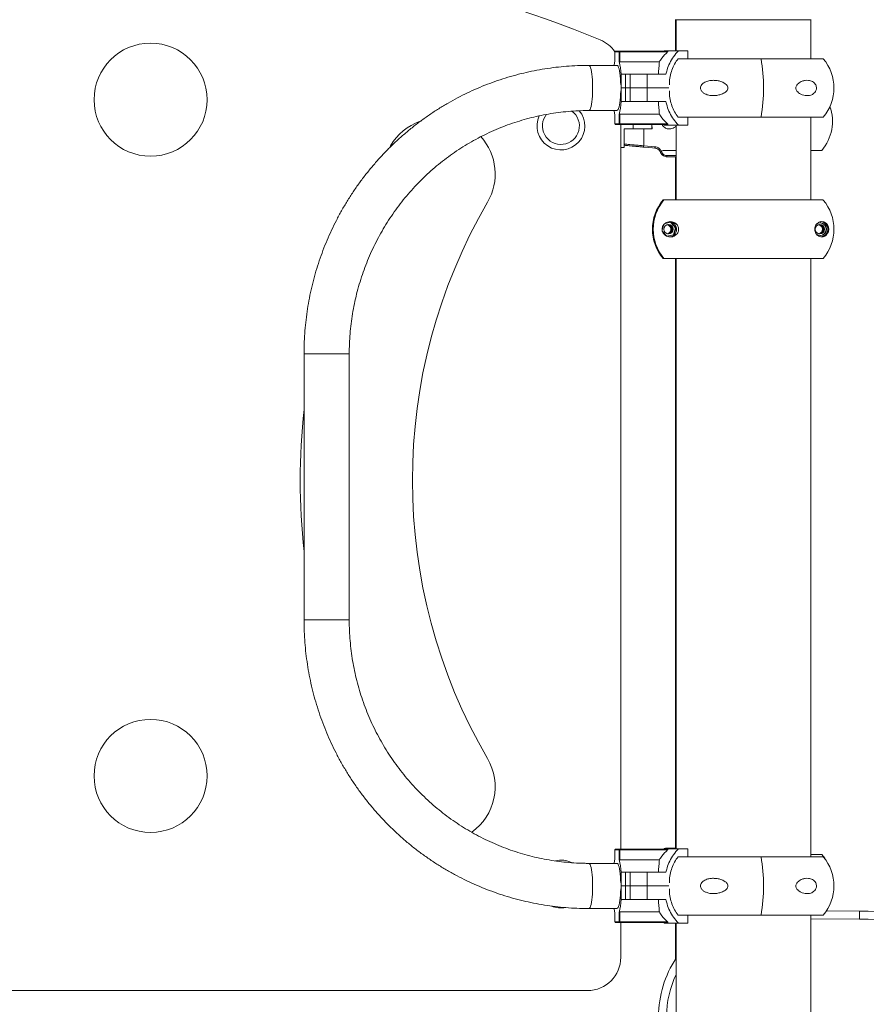
# Model space of a CAD drawing. Units: millimetres. Extents: x 15800 to 25686, y -1394 to 9925.
# Drawn here: x 20109 to 20745, y 7217 to 7957 of the extents above; entities that cross this region are included whole.
import ezdxf

# ---------------------------------------------------------------- set-up
doc = ezdxf.new("R2010")
doc.units = ezdxf.units.MM
doc.styles.add('ROMANS8', font='romans.shx')
doc.styles.get("Standard").update_dxf_attribs({"font": 'arial.ttf'})
doc.dimstyles.new('ISO-25', dxfattribs={"dimtxt": 2.5, "dimasz": 2.5, "dimexe": 1.25, "dimexo": 0.625, "dimtad": 1, "dimtxsty": 'Standard', "dimcen": 2.5, "dimadec": 0, "dimazin": 0, "dimtfac": 1, "dimtmove": 0, "dimatfit": 3, "dimfxl": 1, "dimarcsym": 0})

# ---------------------------------------------------------------- blocks, each defined once
blk = doc.blocks.new('*D3')
at = {"color": 0, "lineweight": -2, "transparency": 16777216}
for p, q in [((18214.71, 6565.09), (18214.71, 8596.58)), ((18314.71, 8595.58), (19921.98, 8595.58)), ((22123.05, 8595.58), (20515.79, 8595.58)), ((22223.05, 6695.84), (22223.05, 8596.58))]:
    blk.add_line(p, q, dxfattribs=at)
at = {"color": 0, "transparency": 16777216}
for points in [[(18314.71, 8612.25), (18314.71, 8578.91), (18214.71, 8595.58)], [(22123.05, 8612.25), (22123.05, 8578.91), (22223.05, 8595.58)]]:
    blk.add_solid(points, dxfattribs=at)
at = {"layer": 'Defpoints', "color": 0, "transparency": 16777216}
for p in [(22223.05, 8595.58), (22223.05, 6694.84), (18214.71, 6564.09)]:
    blk.add_point(p, dxfattribs=at)
at = {"color": 7, "transparency": 16777216, "insert": (20218.88, 8595.58), "char_height": 160, "attachment_point": 5, "style": 'ROMANS8'}
blk.add_mtext('4000', dxfattribs=at)

msp = doc.modelspace()

# ---------------------------------------------------------------- linework, layer by layer
at = {"color": 7, "linetype": 'Continuous', "lineweight": 15}
for p, q in [((20601.63, 7956.99), (20602.21, 7956.99)), ((20601.78, 7956.99), (20601.78, 7933.65)), ((20602.21, 7956.99), (20703.81, 7956.99)), ((20602.36, 7956.99), (20602.36, 7933.65)), ((20703.66, 7927.65), (20703.66, 7956.99)), ((20556.28, 7932.74), (20556.28, 7925.49)), ((20556.28, 7932.74), (20556.28, 7925.52)), ((20559.49, 7932.74), (20556.28, 7932.74)), ((20556.28, 7932.74), (20556.28, 7932.74)), ((20556.78, 7933.24), (20559.98, 7933.24)), ((20559.49, 7925.52), (20559.49, 7932.74)), ((20559.49, 7932.74), (20560.06, 7932.74)), ((20559.98, 7933.24), (20595.96, 7933.24)), ((20560.06, 7932.74), (20560.06, 7925.24)), ((20595.85, 7932.74), (20560.06, 7932.74)), ((20604.2, 7933.65), (20593.51, 7933.65)), ((20596.04, 7932.92), (20595.85, 7932.74)), ((20611.16, 7933.65), (20604.2, 7933.65)), ((20611.16, 7933.65), (20611.16, 7927.65)), ((20557.89, 7922.65), (20536.71, 7922.65)), ((20560.06, 7925.24), (20589.76, 7925.24)), ((20666.23, 7927.65), (20603.74, 7927.65)), ((20712.94, 7927.65), (20666.23, 7927.65)), ((20560.98, 7915.92), (20564.27, 7915.92)), ((20560.98, 7905.66), (20560.98, 7915.92)), ((20564.27, 7905.66), (20564.27, 7915.92)), ((20564.27, 7915.92), (20567.71, 7915.92)), ((20567.71, 7915.92), (20567.71, 7905.66)), ((20567.71, 7915.92), (20580.49, 7915.92)), ((20580.49, 7905.66), (20580.49, 7915.92)), ((20580.49, 7915.92), (20594.66, 7915.92)), ((20560.98, 7905.66), (20560.75, 7905.66)), ((20560.98, 7905.66), (20560.98, 7895.4)), ((20564.27, 7905.66), (20560.98, 7905.66)), ((20564.27, 7905.66), (20564.27, 7895.4)), ((20567.71, 7905.66), (20564.27, 7905.66)), ((20567.71, 7905.66), (20567.71, 7895.4)), ((20580.49, 7905.66), (20567.71, 7905.66)), ((20580.49, 7905.66), (20580.49, 7895.4)), ((20596.83, 7905.66), (20580.49, 7905.66)), ((20560.98, 7895.4), (20564.27, 7895.4)), ((20564.27, 7895.4), (20567.71, 7895.4)), ((20567.71, 7895.4), (20580.49, 7895.4)), ((20580.49, 7895.4), (20594.66, 7895.4)), ((20536.71, 7888.65), (20557.89, 7888.65)), ((20556.28, 7885.82), (20556.28, 7878.57)), ((20556.28, 7878.57), (20556.28, 7885.8)), ((20559.49, 7885.8), (20559.49, 7878.57)), ((20560.06, 7886.08), (20589.76, 7886.08)), ((20560.06, 7878.57), (20560.06, 7886.08)), ((20559.49, 7878.57), (20556.28, 7878.57)), ((20556.28, 7878.57), (20556.28, 7878.57)), ((20556.78, 7878.08), (20559.98, 7878.08)), ((20559.49, 7878.57), (20560.06, 7878.57)), ((20559.98, 7878.08), (20595.96, 7878.08)), ((20595.85, 7878.57), (20560.06, 7878.57)), ((20560.76, 7878.08), (20560.76, 7333.24)), ((20570.13, 7878.08), (20570.13, 7874.9)), ((20570.14, 7874.9), (20570.14, 7878.08)), ((20584.07, 7874.9), (20584.07, 7877.62)), ((20604.2, 7877.66), (20593.51, 7877.66)), ((20596.04, 7878.39), (20595.85, 7878.57)), ((20602.36, 7877.66), (20602.36, 7821.42)), ((20666.23, 7883.65), (20603.71, 7883.65)), ((20611.16, 7877.66), (20604.2, 7877.66)), ((20611.16, 7877.66), (20611.16, 7883.65)), ((20712.94, 7883.65), (20666.23, 7883.65)), ((20703.66, 7821.42), (20703.66, 7883.65)), ((20564.75, 7874.9), (20563.28, 7874.9)), ((20563.28, 7874.9), (20563.28, 7860.9)), ((20564.75, 7874.9), (20577.97, 7874.9)), ((20584.42, 7874.9), (20577.97, 7874.9)), ((20577.97, 7874.9), (20577.97, 7862.19)), ((20386.8, 7860.62), (20387.7, 7862.16)), ((20563.28, 7860.9), (20560.76, 7860.9)), ((20577.97, 7862.19), (20586.39, 7861.45)), ((20590.73, 7857.19), (20590.81, 7856.98)), ((20592.01, 7858.6), (20602.36, 7858.6)), ((20595.26, 7854.9), (20601.88, 7854.9)), ((20703.66, 7858.6), (20711.86, 7858.6)), ((20601.82, 7853.9), (20595.43, 7853.9)), ((20595.43, 7853.9), (20595.43, 7853.9)), ((20601.78, 7853.9), (20601.78, 7821.42)), ((20593.08, 7821.42), (20592.59, 7821.42)), ((20712.94, 7821.42), (20593.16, 7821.42)), ((20593.81, 7803.64), (20598.69, 7804.64)), ((20598.41, 7804.58), (20602.01, 7800.52)), ((20598.69, 7804.64), (20602.33, 7800.52)), ((20591.79, 7798.98), (20593.12, 7802.97)), ((20595.06, 7794.38), (20592.04, 7797.79)), ((20602.01, 7800.52), (20600.27, 7795.31)), ((20602.33, 7800.52), (20600.59, 7795.31)), ((20602.33, 7800.52), (20602.01, 7800.52)), ((20600.59, 7795.31), (20595.21, 7794.2)), ((20600.27, 7795.31), (20595.26, 7794.28)), ((20600.59, 7795.31), (20600.27, 7795.31)), ((20593.08, 7777.42), (20592.59, 7777.42)), ((20712.94, 7777.42), (20593.16, 7777.42)), ((20601.78, 7777.42), (20601.78, 7334.08)), ((20602.36, 7777.42), (20602.36, 7333.65)), ((20703.66, 7327.65), (20703.66, 7777.42)), ((20322.58, 7705.65), (20322.58, 7505.65)), ((20322.58, 7705.65), (20356.58, 7705.65)), ((20356.58, 7505.65), (20356.58, 7705.65)), ((20322.58, 7505.65), (20356.58, 7505.65)), ((20556.28, 7332.74), (20556.28, 7325.49)), ((20556.28, 7332.74), (20556.28, 7325.52)), ((20559.49, 7332.74), (20556.28, 7332.74)), ((20556.28, 7332.74), (20556.28, 7332.74)), ((20556.78, 7333.24), (20559.98, 7333.24)), ((20559.49, 7325.52), (20559.49, 7332.74)), ((20559.49, 7332.74), (20560.06, 7332.74)), ((20559.98, 7333.24), (20595.96, 7333.24)), ((20560.06, 7332.74), (20560.06, 7325.24)), ((20595.85, 7332.74), (20560.06, 7332.74)), ((20604.2, 7333.65), (20593.51, 7333.65)), ((20601.82, 7334.08), (20595.43, 7334.08)), ((20595.43, 7334.08), (20595.43, 7334.08)), ((20596.04, 7332.92), (20595.85, 7332.74)), ((20611.16, 7333.65), (20604.2, 7333.65)), ((20611.16, 7333.65), (20611.16, 7327.65)), ((20703.66, 7329.38), (20711.86, 7329.38)), ((20557.89, 7322.65), (20536.71, 7322.65)), ((20560.06, 7325.24), (20589.76, 7325.24)), ((20666.23, 7327.65), (20603.74, 7327.65)), ((20712.94, 7327.65), (20666.23, 7327.65)), ((20560.98, 7315.92), (20564.27, 7315.92)), ((20560.98, 7305.66), (20560.98, 7315.92)), ((20564.27, 7305.66), (20564.27, 7315.92)), ((20564.27, 7315.92), (20567.71, 7315.92)), ((20567.71, 7315.92), (20567.71, 7305.66)), ((20567.71, 7315.92), (20580.49, 7315.92)), ((20580.49, 7305.66), (20580.49, 7315.92)), ((20580.49, 7315.92), (20594.66, 7315.92)), ((20560.98, 7305.66), (20560.75, 7305.66)), ((20560.98, 7305.66), (20560.98, 7295.4)), ((20564.27, 7305.66), (20560.98, 7305.66)), ((20564.27, 7305.66), (20564.27, 7295.4)), ((20567.71, 7305.66), (20564.27, 7305.66)), ((20567.71, 7305.66), (20567.71, 7295.4)), ((20580.49, 7305.66), (20567.71, 7305.66)), ((20580.49, 7305.66), (20580.49, 7295.4)), ((20596.83, 7305.66), (20580.49, 7305.66)), ((20560.98, 7295.4), (20564.27, 7295.4)), ((20564.27, 7295.4), (20567.71, 7295.4)), ((20567.71, 7295.4), (20580.49, 7295.4)), ((20580.49, 7295.4), (20594.66, 7295.4)), ((20536.71, 7288.65), (20557.89, 7288.65)), ((20556.28, 7285.82), (20556.28, 7278.57)), ((20556.28, 7278.57), (20556.28, 7285.8)), ((20559.49, 7285.8), (20559.49, 7278.57)), ((20560.06, 7286.08), (20589.76, 7286.08)), ((20560.06, 7278.57), (20560.06, 7286.08)), ((20715.4, 7286.94), (20740.15, 7286.78)), ((20559.49, 7278.57), (20556.28, 7278.57)), ((20556.28, 7278.57), (20556.28, 7278.57)), ((20556.78, 7278.08), (20559.98, 7278.08)), ((20559.49, 7278.57), (20560.06, 7278.57)), ((20559.98, 7278.08), (20595.96, 7278.08)), ((20595.85, 7278.57), (20560.06, 7278.57)), ((20560.76, 7278.08), (20560.76, 7251.99)), ((20604.2, 7277.66), (20593.51, 7277.66)), ((20596.04, 7278.39), (20595.85, 7278.57)), ((20601.78, 7277.66), (20601.78, 7250.42)), ((20602.36, 7277.66), (20602.36, 7136.99)), ((20666.23, 7283.65), (20603.71, 7283.65)), ((20611.16, 7277.66), (20604.2, 7277.66)), ((20611.16, 7277.66), (20611.16, 7283.65)), ((20712.94, 7283.65), (20666.23, 7283.65)), ((20703.66, 7136.99), (20703.66, 7283.65)), ((20740.11, 7280.78), (20703.66, 7281.01)), ((20535.76, 7226.99), (19885.76, 7226.99))]:
    msp.add_line(p, q, dxfattribs=at)
at = {"color": 7, "linetype": 'Continuous', "lineweight": 15, "flags": 128}
for points in [[(20536.71, 7922.65), (20536.81, 7922.64), (20537.23, 7922.37), (20537.64, 7921.74), (20538.02, 7920.77), (20538.38, 7919.48), (20538.7, 7917.89), (20538.98, 7916.04), (20539.21, 7913.97), (20539.39, 7911.72), (20539.51, 7909.35), (20539.57, 7906.89), (20539.57, 7904.41), (20539.51, 7901.95), (20539.39, 7899.58), (20539.21, 7897.33), (20538.98, 7895.26), (20538.7, 7893.41), (20538.38, 7891.82), (20538.02, 7890.53), (20537.64, 7889.56), (20537.23, 7888.93), (20536.81, 7888.66), (20536.71, 7888.65)], [(20557.89, 7922.65), (20558.3, 7922.48), (20558.7, 7921.95), (20559.08, 7921.09), (20559.44, 7919.92), (20559.77, 7918.45), (20560.06, 7916.71), (20560.31, 7914.75), (20560.5, 7912.6), (20560.64, 7910.31), (20560.73, 7907.92)], [(20557.89, 7888.66), (20558.3, 7888.84), (20558.7, 7889.36), (20559.08, 7890.22), (20559.44, 7891.39), (20559.77, 7892.86), (20560.06, 7894.6), (20560.31, 7896.56), (20560.5, 7898.71), (20560.64, 7901.01), (20560.73, 7903.4)], [(20584.03, 7878.08), (20584.38, 7875.11), (20584.42, 7874.9)], [(20586.47, 7860.45), (20584.51, 7860.62), (20578.06, 7861.19)], [(20715.25, 7324.58), (20714.08, 7326.44), (20711.86, 7329.38)], [(20536.71, 7288.65), (20536.81, 7288.66), (20537.23, 7288.93), (20537.64, 7289.56), (20538.02, 7290.53), (20538.38, 7291.82), (20538.7, 7293.41), (20538.98, 7295.26), (20539.21, 7297.33), (20539.39, 7299.58), (20539.51, 7301.95), (20539.57, 7304.41), (20539.57, 7306.89), (20539.51, 7309.35), (20539.39, 7311.72), (20539.21, 7313.97), (20538.98, 7316.04), (20538.7, 7317.89), (20538.38, 7319.48), (20538.02, 7320.77), (20537.64, 7321.74), (20537.23, 7322.37), (20536.81, 7322.64), (20536.71, 7322.65)], [(20557.89, 7322.65), (20558.3, 7322.48), (20558.7, 7321.95), (20559.08, 7321.09), (20559.44, 7319.92), (20559.77, 7318.45), (20560.06, 7316.71), (20560.31, 7314.75), (20560.5, 7312.6), (20560.64, 7310.31), (20560.73, 7307.92)], [(20557.89, 7288.66), (20558.3, 7288.84), (20558.7, 7289.36), (20559.08, 7290.22), (20559.44, 7291.39), (20559.77, 7292.86), (20560.06, 7294.6), (20560.31, 7296.56), (20560.5, 7298.71), (20560.64, 7301.01), (20560.73, 7303.4)], [(20740.11, 7280.78), (20740.13, 7281.96), (20740.14, 7283.08), (20740.15, 7284.12), (20740.16, 7285.03), (20740.17, 7285.77), (20740.18, 7286.33), (20740.19, 7286.67), (20740.19, 7286.78)], [(20740.11, 7280.78), (20740.12, 7281.96), (20740.12, 7283.08), (20740.13, 7284.12), (20740.14, 7285.03), (20740.14, 7285.77), (20740.14, 7286.33), (20740.15, 7286.67), (20740.15, 7286.78)], [(20740.15, 7286.78), (20740.15, 7286.78), (20740.16, 7286.78), (20740.16, 7286.78), (20740.17, 7286.78), (20740.17, 7286.78), (20740.18, 7286.78), (20740.18, 7286.78), (20740.19, 7286.78)]]:
    msp.add_lwpolyline(points, dxfattribs=at)
at = {"color": 7, "linetype": 'Continuous', "lineweight": 15}
for centre, radius in [((20207.23, 7896.85), 42.5), ((20596.63, 7799.42), 3.5), ((20710.47, 7799.42), 3.5), ((20207.23, 7388.38), 42.5)]:
    msp.add_circle(centre, radius, dxfattribs=at)
for centre, radius, start, end in [((20210.67, 7136.71), 871.87, 67.42602, 112.56021), ((20535.76, 7918.7), 25, 34.70415, 67.42602), ((20556.78, 7932.74), 0.5, 90, 180), ((20556.78, 7932.74), 0.497, 90.44457, 180.381), ((20559.98, 7932.74), 0.496, 90.40107, 180.4245), ((20559.26, 7932.86), 0.811, 351.34445, 27.76624), ((20615.64, 7907.66), 34.14, 130.42373, 131.48514), ((20595.58, 7932.98), 0.459, 353.21798, 34.65046), ((20580.17, 7918.35), 24.93, 163.29449, 170.06346), ((20514.28, 7913.59), 46.76, 2.85213, 14.77789), ((20534.51, 7905.65), 133.54, 350.51775, 9.48225), ((20686.95, 7905.65), 34.05, 319.75374, 40.24626), ((20514.28, 7897.72), 46.76, 345.22222, 357.14796), ((20515.73, 7877.08), 18, 154.92518, 39.7142), ((20515.73, 7877.08), 13.9, 140.50686, 53.72689), ((20580.12, 7892.95), 24.89, 189.95125, 196.70843), ((20685.87, 7880.6), 34.05, 319.75374, 19.12655), ((20424.13, 7840.93), 42.17, 109.65642, 149.77015), ((20556.78, 7878.57), 0.5, 180, 270), ((20556.78, 7878.57), 0.497, 179.61119, 269.56324), ((20559.98, 7878.57), 0.496, 179.5677, 269.60673), ((20559.26, 7878.45), 0.811, 332.22786, 8.66145), ((20615.64, 7903.65), 34.14, 228.51486, 229.57627), ((20595.58, 7878.34), 0.459, 325.33791, 6.78352), ((20424.13, 7840.93), 42.17, 329.77015, 41.83237), ((20579.49, 7861.81), 1.56, 166.225, 203.65175), ((20587.91, 7861.08), 1.56, 166.28976, 203.58581), ((20586.04, 7855.47), 5, 20.08728, 42.93188), ((20592.47, 7854.33), 3.34, 106.94465, 121.36539), ((20596.83, 7854.66), 1.59, 171.21352, 208.45237), ((20819.53, 7610.53), 415.45, 149.77015, 210.21609), ((20618.63, 7799.42), 34.09, 139.80407, 220.19593), ((20619.2, 7799.42), 34.09, 139.80443, 220.19557), ((20686.95, 7799.42), 34.05, 319.75374, 40.24626), ((20596.94, 7799.42), 5.75, 270.0659, 84.80759), ((20710.79, 7799.42), 4.75, 230.39789, 130.64066), ((20710.46, 7799.42), 4.75, 272.00453, 87.99547), ((20710.78, 7799.42), 5.75, 273.52178, 86.00208), ((20594.97, 7799.42), 3.5, 359.96783, 76.30386), ((20594.98, 7799.42), 3.49, 283.70072, 0.08657), ((20595.51, 7799.42), 3.5, 279.72014, 81.28402), ((20595.51, 7799.42), 3.5, 359.9568, 80.79958), ((20595.51, 7799.42), 3.5, 279.20652, 0.0371), ((20595.55, 7799.42), 3.5, 359.96611, 80.97368), ((20595.55, 7799.42), 3.5, 279.07243, 0.03946), ((20596.09, 7799.42), 3.5, 274.46132, 85.53868), ((20596.09, 7799.42), 3.5, 359.95088, 85.56245), ((20596.09, 7799.42), 3.5, 274.4503, 0.03832), ((20708.81, 7799.43), 3.5, 359.93036, 76.34133), ((20708.81, 7799.42), 3.5, 283.65247, 0.07583), ((20709.35, 7799.42), 3.5, 279.22652, 80.31459), ((20709.35, 7799.42), 3.5, 359.95528, 80.31429), ((20709.39, 7799.42), 3.5, 359.96644, 80.59329), ((20709.39, 7799.42), 3.5, 279.3746, 0.0347), ((20709.35, 7799.42), 3.5, 280.51152, 0.0368), ((20709.92, 7799.42), 3.5, 274.45831, 85.54169), ((20709.92, 7799.42), 3.5, 359.95019, 85.56736), ((20709.92, 7799.42), 3.5, 274.44546, 0.03893), ((20819.53, 7610.53), 499.8, 173.88101, 186.11899), ((20424.08, 7380.23), 42.17, 305.71013, 30.21609), ((20556.78, 7332.74), 0.5, 90, 180), ((20556.78, 7332.74), 0.497, 90.44067, 180.38491), ((20559.98, 7332.74), 0.496, 90.39717, 180.4284), ((20559.26, 7332.86), 0.811, 351.3415, 27.76919), ((20615.64, 7307.66), 34.14, 130.42373, 131.48514), ((20595.91, 7333.68), 0.618, 140.23634, 182.8649), ((20595.58, 7332.98), 0.459, 353.21723, 34.65628), ((20515.73, 7307.08), 18, 63.47036, 103.07157), ((20580.17, 7318.35), 24.93, 163.29449, 170.06346), ((20514.28, 7313.59), 46.76, 2.85217, 14.77775), ((20534.51, 7305.65), 133.54, 350.51775, 9.48225), ((20686.95, 7305.65), 34.05, 319.75374, 40.24626), ((20514.28, 7297.72), 46.76, 345.22225, 357.14783), ((20515.73, 7307.08), 18, 247.16494, 280.88951), ((20580.12, 7292.95), 24.89, 189.95125, 196.70843), ((20734.96, 6877.78), 409.04, 59.57942, 89.2671), ((20556.78, 7278.57), 0.5, 180, 270), ((20556.78, 7278.57), 0.497, 179.61509, 269.55933), ((20559.98, 7278.57), 0.496, 179.5716, 269.60283), ((20559.26, 7278.45), 0.811, 332.23081, 8.6585), ((20615.64, 7303.65), 34.14, 228.51486, 229.57627), ((20595.58, 7278.34), 0.459, 325.34372, 6.78277), ((20734.96, 6877.78), 403.04, 59.57942, 89.2671), ((20535.76, 7251.99), 25, 270, 0), ((20669.12, 7207.22), 80, 146.56018, 179.647), ((20669.12, 7207.22), 74, 154.43874, 179.647)]:
    msp.add_arc(centre, radius, start, end, dxfattribs=at)
for points, knots in [([(20595.85, 7932.74), (20594.37, 7931.24), (20592.1, 7928.93), (20590.37, 7926.2), (20589.76, 7925.24)], [0, 0, 0, 0, 0.648541, 1, 1, 1, 1]), ([(20594.66, 7915.92), (20594.93, 7917.01), (20595.64, 7919.92), (20597.47, 7924.44), (20600.32, 7929.42), (20602.87, 7932.2), (20604.2, 7933.65)], [0, 0, 0, 0, 0.160748, 0.427626, 0.702223, 1, 1, 1, 1]), ([(20536.71, 7922.65), (20535.21, 7922.64), (20531, 7922.61), (20524.06, 7922.32), (20515.91, 7921.68), (20507.8, 7920.72), (20499.72, 7919.44), (20491.7, 7917.86), (20483.75, 7915.96), (20475.87, 7913.76), (20468.08, 7911.26), (20460.39, 7908.46), (20452.81, 7905.36), (20445.36, 7901.97), (20438.03, 7898.3), (20430.85, 7894.34), (20423.83, 7890.11), (20416.96, 7885.61), (20410.28, 7880.85), (20403.77, 7875.84), (20397.46, 7870.57), (20391.36, 7865.07), (20385.46, 7859.33), (20379.78, 7853.38), (20374.34, 7847.2), (20369.13, 7840.82), (20364.16, 7834.24), (20359.44, 7827.48), (20354.98, 7820.53), (20350.79, 7813.42), (20346.87, 7806.15), (20343.22, 7798.74), (20339.86, 7791.19), (20336.78, 7783.52), (20333.99, 7775.73), (20331.5, 7767.84), (20329.31, 7759.86), (20327.42, 7751.8), (20325.84, 7743.67), (20324.56, 7735.49), (20323.59, 7727.26), (20322.93, 7719), (20322.62, 7711.79), (20322.59, 7707.34), (20322.58, 7705.65)], [0, 0, 0, 0, 0.013322, 0.037597, 0.061875, 0.086152, 0.11043, 0.134707, 0.158986, 0.183265, 0.207544, 0.231824, 0.256106, 0.280388, 0.304671, 0.328955, 0.353241, 0.377527, 0.401815, 0.426104, 0.450395, 0.474687, 0.498981, 0.523276, 0.547572, 0.57187, 0.596169, 0.62047, 0.644772, 0.669076, 0.69338, 0.717686, 0.741993, 0.766302, 0.790611, 0.814921, 0.839232, 0.863544, 0.887857, 0.91217, 0.936484, 0.960799, 0.985113, 1, 1, 1, 1]), ([(20560.06, 7925.24), (20560.01, 7925.24), (20559.91, 7925.24), (20559.77, 7925.28), (20559.64, 7925.34), (20559.53, 7925.42), (20559.5, 7925.48), (20559.49, 7925.52)], [0, 0, 0, 0, 0.180506, 0.360954, 0.551121, 0.765793, 1, 1, 1, 1]), ([(20589.76, 7925.24), (20589.72, 7924.63), (20589.64, 7923.39), (20589.42, 7921.08), (20589.19, 7918.58), (20589.07, 7916.81), (20589.01, 7915.92)], [0, 0, 0, 0, 0.265062, 0.537744, 0.766367, 1, 1, 1, 1]), ([(20603.84, 7927.65), (20602.93, 7926.35), (20601.09, 7923.71), (20599.11, 7919.17), (20597.77, 7914.31), (20597.3, 7910.5), (20597.26, 7908.35), (20597.25, 7907.92)], [0, 0, 0, 0, 0.231471, 0.469645, 0.701127, 0.939333, 1, 1, 1, 1]), ([(20641.23, 7904.94), (20641.07, 7904.56), (20640.69, 7903.63), (20639.09, 7902.17), (20636.68, 7900.95), (20633.71, 7900.14), (20630.75, 7899.83), (20627.76, 7899.99), (20625.13, 7900.67), (20622.99, 7901.77), (20621.62, 7903.03), (20620.86, 7904.45), (20620.66, 7905.74), (20620.93, 7907.05), (20621.73, 7908.41), (20623.05, 7909.54), (20624.65, 7910.38), (20626.58, 7911.04), (20628.95, 7911.43), (20631.76, 7911.41), (20634.61, 7910.98), (20637.4, 7910.05), (20639.49, 7908.84), (20640.76, 7907.49), (20641.28, 7906.44), (20641.35, 7905.54), (20641.26, 7905.1), (20641.23, 7904.94)], [0, 0, 0, 0, 0.022881, 0.05659, 0.120704, 0.178576, 0.236508, 0.296806, 0.356923, 0.398125, 0.439623, 0.464342, 0.489247, 0.510985, 0.538204, 0.578253, 0.611697, 0.645213, 0.700103, 0.755068, 0.812524, 0.869876, 0.926599, 0.950429, 0.974494, 0.991294, 1, 1, 1, 1]), ([(20692.46, 7904.94), (20692.42, 7905.24), (20692.34, 7905.84), (20692.54, 7906.85), (20693.15, 7908.05), (20694.26, 7909.17), (20695.65, 7910.11), (20697.39, 7910.88), (20699.47, 7911.4), (20701.58, 7911.44), (20703.39, 7911.11), (20704.96, 7910.47), (20706.34, 7909.46), (20707.32, 7908.13), (20707.82, 7906.78), (20707.94, 7905.47), (20707.72, 7904.16), (20707.11, 7902.79), (20706.1, 7901.65), (20704.88, 7900.82), (20703.41, 7900.19), (20701.59, 7899.85), (20699.42, 7899.93), (20697.21, 7900.45), (20695.28, 7901.38), (20693.73, 7902.6), (20692.79, 7903.77), (20692.53, 7904.68), (20692.46, 7904.94)], [0, 0, 0, 0, 0.016822, 0.033638, 0.057123, 0.096614, 0.135272, 0.174016, 0.236359, 0.29871, 0.340991, 0.383208, 0.432238, 0.46728, 0.492463, 0.517837, 0.539431, 0.567243, 0.608615, 0.643337, 0.678133, 0.734488, 0.790911, 0.849633, 0.9082, 0.945913, 0.983994, 1, 1, 1, 1]), ([(20603.84, 7883.66), (20602.93, 7884.96), (20601.09, 7887.6), (20599.11, 7892.14), (20597.77, 7897.01), (20597.3, 7900.81), (20597.26, 7902.96), (20597.25, 7903.4)], [0, 0, 0, 0, 0.231475, 0.469647, 0.701123, 0.939328, 1, 1, 1, 1]), ([(20589.76, 7886.08), (20589.72, 7886.68), (20589.64, 7887.92), (20589.42, 7890.23), (20589.19, 7892.73), (20589.07, 7894.5), (20589.01, 7895.4)], [0, 0, 0, 0, 0.265061, 0.537736, 0.766359, 1, 1, 1, 1]), ([(20594.66, 7895.4), (20594.93, 7894.3), (20595.64, 7891.39), (20597.47, 7886.87), (20600.32, 7881.89), (20602.87, 7879.11), (20604.2, 7877.66)], [0, 0, 0, 0, 0.160753, 0.427625, 0.702228, 1, 1, 1, 1]), ([(20356.58, 7705.65), (20356.58, 7706.93), (20356.61, 7710.74), (20356.88, 7717.08), (20357.5, 7724.65), (20358.43, 7732.19), (20359.67, 7739.69), (20361.21, 7747.12), (20363.06, 7754.49), (20365.2, 7761.77), (20367.64, 7768.95), (20370.37, 7776.03), (20373.39, 7782.98), (20376.69, 7789.8), (20380.27, 7796.47), (20384.11, 7802.99), (20388.22, 7809.35), (20392.59, 7815.52), (20397.2, 7821.5), (20402.06, 7827.28), (20407.14, 7832.86), (20412.45, 7838.21), (20417.98, 7843.34), (20423.71, 7848.23), (20429.63, 7852.87), (20435.74, 7857.26), (20442.02, 7861.39), (20448.47, 7865.25), (20455.07, 7868.84), (20461.81, 7872.14), (20468.68, 7875.16), (20475.67, 7877.88), (20482.76, 7880.31), (20489.95, 7882.43), (20497.22, 7884.25), (20504.55, 7885.76), (20511.94, 7886.97), (20519.38, 7887.85), (20526.84, 7888.43), (20532.62, 7888.63), (20535.91, 7888.65), (20536.71, 7888.65)], [0, 0, 0, 0, 0.013322, 0.039734, 0.066147, 0.09256, 0.118974, 0.145388, 0.171803, 0.198219, 0.224636, 0.251053, 0.277473, 0.303893, 0.330316, 0.35674, 0.383165, 0.409593, 0.436023, 0.462455, 0.48889, 0.515326, 0.541765, 0.568206, 0.594651, 0.621096, 0.647545, 0.673996, 0.70045, 0.726906, 0.753363, 0.779823, 0.806284, 0.832749, 0.859213, 0.88568, 0.912148, 0.938617, 0.965087, 0.991557, 1, 1, 1, 1]), ([(20560.06, 7886.08), (20560.01, 7886.07), (20559.91, 7886.07), (20559.77, 7886.03), (20559.64, 7885.97), (20559.53, 7885.89), (20559.5, 7885.83), (20559.49, 7885.8)], [0, 0, 0, 0, 0.180513, 0.360956, 0.551066, 0.765733, 1, 1, 1, 1]), ([(20595.85, 7878.57), (20594.37, 7880.07), (20592.1, 7882.38), (20590.37, 7885.11), (20589.76, 7886.08)], [0, 0, 0, 0, 0.648541, 1, 1, 1, 1]), ([(20602.36, 7876.93), (20602.06, 7876.67), (20601.37, 7876.08), (20599.98, 7875.38), (20598.25, 7874.85), (20596.51, 7874.82), (20595.02, 7875.15), (20593.74, 7875.8), (20592.64, 7876.7), (20592.12, 7877.71), (20591.93, 7878.08)], [0, 0, 0, 0, 0.085296, 0.194204, 0.369433, 0.544692, 0.663531, 0.782194, 0.920003, 1, 1, 1, 1]), ([(20563.28, 7863.49), (20563.63, 7863.45), (20564.46, 7863.36), (20566.34, 7863.18), (20568.78, 7862.97), (20571.59, 7862.72), (20574.67, 7862.46), (20576.87, 7862.28), (20577.97, 7862.19)], [0, 0, 0, 0, 0.127618, 0.301877, 0.476414, 0.650959, 0.825479, 1, 1, 1, 1]), ([(20578.06, 7861.19), (20577.01, 7861.28), (20574.92, 7861.47), (20571.99, 7861.73), (20569.33, 7861.97), (20566.99, 7862.19), (20565.1, 7862.38), (20563.84, 7862.52), (20563.42, 7862.57), (20563.28, 7862.59)], [0, 0, 0, 0, 0.1547587, 0.3095181, 0.46433, 0.619137, 0.7737181, 0.928294, 1, 1, 1, 1]), ([(20586.39, 7861.45), (20586.64, 7861.42), (20587.55, 7861.3), (20589.04, 7860.68), (20590.62, 7859.36), (20591.2, 7858.14), (20591.5, 7857.53)], [0, 0, 0, 0, 0.111207, 0.409592, 0.704737, 1, 1, 1, 1]), ([(20590.73, 7857.19), (20590.49, 7857.7), (20590, 7858.71), (20588.68, 7859.81), (20587.44, 7860.33), (20586.68, 7860.42), (20586.47, 7860.45)], [0, 0, 0, 0, 0.294612, 0.589753, 0.888594, 1, 1, 1, 1]), ([(20595.43, 7853.9), (20595.08, 7853.93), (20594.16, 7853.99), (20592.78, 7854.57), (20591.46, 7855.67), (20590.98, 7856.68), (20590.73, 7857.19)], [0, 0, 0, 0, 0.177005, 0.452831, 0.726079, 1, 1, 1, 1]), ([(20591.5, 7857.53), (20591.69, 7857.12), (20592.08, 7856.31), (20593.13, 7855.43), (20594.24, 7854.97), (20594.97, 7854.92), (20595.26, 7854.9)], [0, 0, 0, 0, 0.273249, 0.546369, 0.822563, 1, 1, 1, 1]), ([(20591.8, 7798.71), (20591.78, 7799.01), (20591.72, 7799.61), (20591.86, 7800.62), (20592.26, 7801.82), (20593.01, 7802.95), (20594, 7803.88), (20595.28, 7804.65), (20596.9, 7805.17), (20598.62, 7805.21), (20600.16, 7804.88), (20601.55, 7804.24), (20602.79, 7803.23), (20603.69, 7801.9), (20604.17, 7800.55), (20604.28, 7799.24), (20604.07, 7797.93), (20603.5, 7796.56), (20602.58, 7795.42), (20601.48, 7794.59), (20600.18, 7793.96), (20598.63, 7793.62), (20596.86, 7793.7), (20595.15, 7794.22), (20593.72, 7795.15), (20592.65, 7796.37), (20592.02, 7797.54), (20591.85, 7798.45), (20591.8, 7798.71)], [0, 0, 0, 0, 0.0168217, 0.0336406, 0.0571227, 0.0966144, 0.1352721, 0.1740158, 0.2363589, 0.2987129, 0.340991, 0.3832075, 0.4322352, 0.4672818, 0.4924633, 0.5178376, 0.5394326, 0.5672447, 0.6086138, 0.6433379, 0.6781356, 0.7344886, 0.7909118, 0.849633, 0.9082017, 0.9459132, 0.9839966, 1, 1, 1, 1]), ([(20717.03, 7798.71), (20716.97, 7798.34), (20716.81, 7797.4), (20716.12, 7795.94), (20715.03, 7794.72), (20713.6, 7793.91), (20712.11, 7793.6), (20710.53, 7793.76), (20709.09, 7794.44), (20707.88, 7795.54), (20707.09, 7796.8), (20706.65, 7798.23), (20706.54, 7799.51), (20706.7, 7800.82), (20707.16, 7802.18), (20707.91, 7803.32), (20708.81, 7804.16), (20709.88, 7804.81), (20711.16, 7805.2), (20712.62, 7805.18), (20714.04, 7804.75), (20715.36, 7803.82), (20716.29, 7802.61), (20716.84, 7801.26), (20717.05, 7800.21), (20717.09, 7799.31), (20717.05, 7798.87), (20717.03, 7798.71)], [0, 0, 0, 0, 0.0228812, 0.0565867, 0.1207014, 0.1785757, 0.2365066, 0.2968045, 0.356923, 0.3981231, 0.4396208, 0.464341, 0.489245, 0.5109831, 0.5382036, 0.5782528, 0.6116964, 0.6452094, 0.7001017, 0.755068, 0.8125218, 0.8698746, 0.9265964, 0.9504294, 0.9744944, 0.9912914, 1, 1, 1, 1]), ([(20322.58, 7505.65), (20322.59, 7504.14), (20322.61, 7499.87), (20322.9, 7492.84), (20323.54, 7484.58), (20324.49, 7476.35), (20325.74, 7468.16), (20327.31, 7460.03), (20329.18, 7451.96), (20331.35, 7443.98), (20333.82, 7436.08), (20336.59, 7428.28), (20339.65, 7420.6), (20343, 7413.04), (20346.63, 7405.62), (20350.53, 7398.34), (20354.71, 7391.22), (20359.15, 7384.26), (20363.85, 7377.48), (20368.81, 7370.89), (20374, 7364.5), (20379.44, 7358.31), (20385.1, 7352.33), (20390.98, 7346.58), (20397.08, 7341.06), (20403.38, 7335.78), (20409.87, 7330.75), (20416.55, 7325.97), (20423.4, 7321.46), (20430.42, 7317.21), (20437.59, 7313.24), (20444.91, 7309.55), (20452.36, 7306.14), (20459.93, 7303.02), (20467.61, 7300.2), (20475.4, 7297.68), (20483.27, 7295.46), (20491.22, 7293.55), (20499.24, 7291.94), (20507.31, 7290.65), (20515.43, 7289.67), (20523.57, 7289.01), (20530.67, 7288.69), (20535.05, 7288.66), (20536.71, 7288.65)], [0, 0, 0, 0, 0.013305, 0.03762, 0.061935, 0.08625, 0.110565, 0.134879, 0.159193, 0.183507, 0.20782, 0.232133, 0.256445, 0.280756, 0.305066, 0.329374, 0.353682, 0.377989, 0.402295, 0.426599, 0.450902, 0.475204, 0.499504, 0.523802, 0.5481, 0.572396, 0.59669, 0.620983, 0.645275, 0.669565, 0.693854, 0.718141, 0.742427, 0.766712, 0.790996, 0.815279, 0.83956, 0.863841, 0.888121, 0.9124, 0.936678, 0.960956, 0.985234, 1, 1, 1, 1]), ([(20536.71, 7322.65), (20535.46, 7322.66), (20531.71, 7322.68), (20525.47, 7322.96), (20518.01, 7323.59), (20510.58, 7324.53), (20503.2, 7325.79), (20495.87, 7327.36), (20488.62, 7329.24), (20481.45, 7331.42), (20474.37, 7333.9), (20467.4, 7336.68), (20460.55, 7339.75), (20453.84, 7343.11), (20447.26, 7346.75), (20440.84, 7350.66), (20434.59, 7354.84), (20428.51, 7359.27), (20422.62, 7363.96), (20416.93, 7368.9), (20411.44, 7374.07), (20406.17, 7379.47), (20401.13, 7385.09), (20396.32, 7390.91), (20391.75, 7396.93), (20387.43, 7403.14), (20383.37, 7409.52), (20379.57, 7416.08), (20376.05, 7422.78), (20372.8, 7429.63), (20369.83, 7436.61), (20367.16, 7443.7), (20364.77, 7450.91), (20362.68, 7458.21), (20360.89, 7465.59), (20359.41, 7473.04), (20358.23, 7480.54), (20357.36, 7488.09), (20356.8, 7495.67), (20356.59, 7501.53), (20356.58, 7504.86), (20356.58, 7505.65)], [0, 0, 0, 0, 0.013305, 0.039775, 0.066246, 0.092717, 0.119188, 0.145657, 0.172126, 0.198594, 0.22506, 0.251525, 0.277988, 0.304449, 0.330909, 0.357366, 0.383822, 0.410274, 0.436726, 0.463174, 0.48962, 0.516063, 0.542505, 0.568943, 0.59538, 0.621814, 0.648246, 0.674676, 0.701104, 0.727529, 0.753953, 0.780376, 0.806796, 0.833215, 0.859634, 0.88605, 0.912466, 0.938881, 0.965295, 0.991709, 1, 1, 1, 1]), ([(20595.85, 7332.74), (20594.37, 7331.24), (20592.1, 7328.93), (20590.37, 7326.2), (20589.76, 7325.24)], [0, 0, 0, 0, 0.648541, 1, 1, 1, 1]), ([(20595.43, 7334.08), (20595.08, 7334.05), (20594.17, 7333.98), (20593.19, 7333.68), (20592.74, 7333.27), (20592.7, 7333.24)], [0, 0, 0, 0, 0.370036, 0.946661, 1, 1, 1, 1]), ([(20594.66, 7315.92), (20594.93, 7317.01), (20595.64, 7319.92), (20597.47, 7324.44), (20600.32, 7329.42), (20602.87, 7332.2), (20604.2, 7333.65)], [0, 0, 0, 0, 0.16075, 0.427623, 0.702225, 1, 1, 1, 1]), ([(20560.06, 7325.24), (20560.01, 7325.24), (20559.91, 7325.24), (20559.77, 7325.28), (20559.64, 7325.34), (20559.53, 7325.42), (20559.5, 7325.48), (20559.49, 7325.52)], [0, 0, 0, 0, 0.180509, 0.360955, 0.551094, 0.765763, 1, 1, 1, 1]), ([(20589.76, 7325.24), (20589.72, 7324.63), (20589.64, 7323.39), (20589.42, 7321.08), (20589.19, 7318.58), (20589.07, 7316.81), (20589.01, 7315.92)], [0, 0, 0, 0, 0.265062, 0.53774, 0.766363, 1, 1, 1, 1]), ([(20603.84, 7327.65), (20602.93, 7326.35), (20601.09, 7323.71), (20599.11, 7319.17), (20597.77, 7314.31), (20597.3, 7310.5), (20597.26, 7308.35), (20597.25, 7307.92)], [0, 0, 0, 0, 0.2314731, 0.4696459, 0.7011253, 0.9393302, 1, 1, 1, 1]), ([(20641.23, 7304.94), (20641.07, 7304.56), (20640.69, 7303.63), (20639.09, 7302.17), (20636.68, 7300.95), (20633.71, 7300.14), (20630.75, 7299.83), (20627.76, 7299.99), (20625.13, 7300.67), (20622.99, 7301.77), (20621.62, 7303.03), (20620.86, 7304.45), (20620.66, 7305.74), (20620.93, 7307.05), (20621.73, 7308.41), (20623.05, 7309.54), (20624.65, 7310.38), (20626.58, 7311.04), (20628.95, 7311.43), (20631.76, 7311.41), (20634.61, 7310.98), (20637.4, 7310.05), (20639.49, 7308.84), (20640.76, 7307.49), (20641.28, 7306.44), (20641.35, 7305.54), (20641.26, 7305.1), (20641.23, 7304.94)], [0, 0, 0, 0, 0.02288, 0.056589, 0.120704, 0.178575, 0.236507, 0.296806, 0.356923, 0.398125, 0.439622, 0.464343, 0.489246, 0.510984, 0.538204, 0.578252, 0.611695, 0.645212, 0.700103, 0.755068, 0.812524, 0.869876, 0.926599, 0.95043, 0.974493, 0.991293, 1, 1, 1, 1]), ([(20692.46, 7304.94), (20692.42, 7305.24), (20692.34, 7305.84), (20692.54, 7306.85), (20693.15, 7308.05), (20694.26, 7309.17), (20695.65, 7310.11), (20697.39, 7310.88), (20699.47, 7311.4), (20701.58, 7311.44), (20703.39, 7311.11), (20704.96, 7310.47), (20706.34, 7309.46), (20707.32, 7308.13), (20707.82, 7306.78), (20707.94, 7305.47), (20707.72, 7304.16), (20707.11, 7302.79), (20706.1, 7301.65), (20704.88, 7300.82), (20703.41, 7300.19), (20701.59, 7299.85), (20699.42, 7299.93), (20697.21, 7300.45), (20695.28, 7301.38), (20693.73, 7302.6), (20692.79, 7303.77), (20692.53, 7304.68), (20692.46, 7304.94)], [0, 0, 0, 0, 0.016823, 0.03364, 0.057123, 0.096615, 0.135273, 0.174017, 0.236359, 0.29871, 0.340992, 0.383208, 0.432238, 0.467281, 0.492463, 0.517837, 0.539432, 0.567243, 0.608615, 0.643338, 0.678133, 0.734488, 0.790911, 0.849634, 0.908201, 0.945912, 0.983995, 1, 1, 1, 1]), ([(20603.84, 7283.66), (20602.93, 7284.96), (20601.09, 7287.6), (20599.11, 7292.14), (20597.77, 7297.01), (20597.3, 7300.81), (20597.26, 7302.96), (20597.25, 7303.4)], [0, 0, 0, 0, 0.231474, 0.469647, 0.701127, 0.939333, 1, 1, 1, 1]), ([(20589.76, 7286.08), (20589.72, 7286.68), (20589.64, 7287.92), (20589.42, 7290.23), (20589.19, 7292.73), (20589.07, 7294.5), (20589.01, 7295.4)], [0, 0, 0, 0, 0.265062, 0.53774, 0.766363, 1, 1, 1, 1]), ([(20594.66, 7295.4), (20594.93, 7294.3), (20595.64, 7291.39), (20597.47, 7286.87), (20600.32, 7281.89), (20602.87, 7279.11), (20604.2, 7277.66)], [0, 0, 0, 0, 0.16075, 0.427626, 0.702225, 1, 1, 1, 1]), ([(20560.06, 7286.08), (20560.01, 7286.07), (20559.91, 7286.07), (20559.77, 7286.03), (20559.64, 7285.97), (20559.53, 7285.89), (20559.5, 7285.83), (20559.49, 7285.8)], [0, 0, 0, 0, 0.180509, 0.360955, 0.551094, 0.765763, 1, 1, 1, 1]), ([(20595.85, 7278.57), (20594.37, 7280.07), (20592.1, 7282.38), (20590.37, 7285.11), (20589.76, 7286.08)], [0, 0, 0, 0, 0.648541, 1, 1, 1, 1])]:
    msp.add_open_spline(points, degree=3, knots=knots, dxfattribs=at)

# ---------------------------------------------------------------- dimensions: what is measured, and where the dimension line sits
at = {"color": 7}
dim = msp.add_linear_dim(base=(22223.05, 8595.58), p1=(18214.71, 6564.09), p2=(22223.05, 6694.84), text='4000', dimstyle='ISO-25', override={"dimtxt": 160, "dimasz": 100, "dimexe": 1, "dimexo": 1, "dimgap": 15, "dimtad": 0, "dimtih": 1, "dimtoh": 1, "dimdec": 0, "dimzin": 0, "dimpost": '', "dimtxsty": 'ROMANS8', "dimclrt": 7, "dimadec": 2, "dimtzin": 0}, dxfattribs=at)
dim.commit()
dim.dimension.update_dxf_attribs({"geometry": '*D3', "text_midpoint": (20218.88, 8595.58)})

doc.saveas('drawing.dxf')
